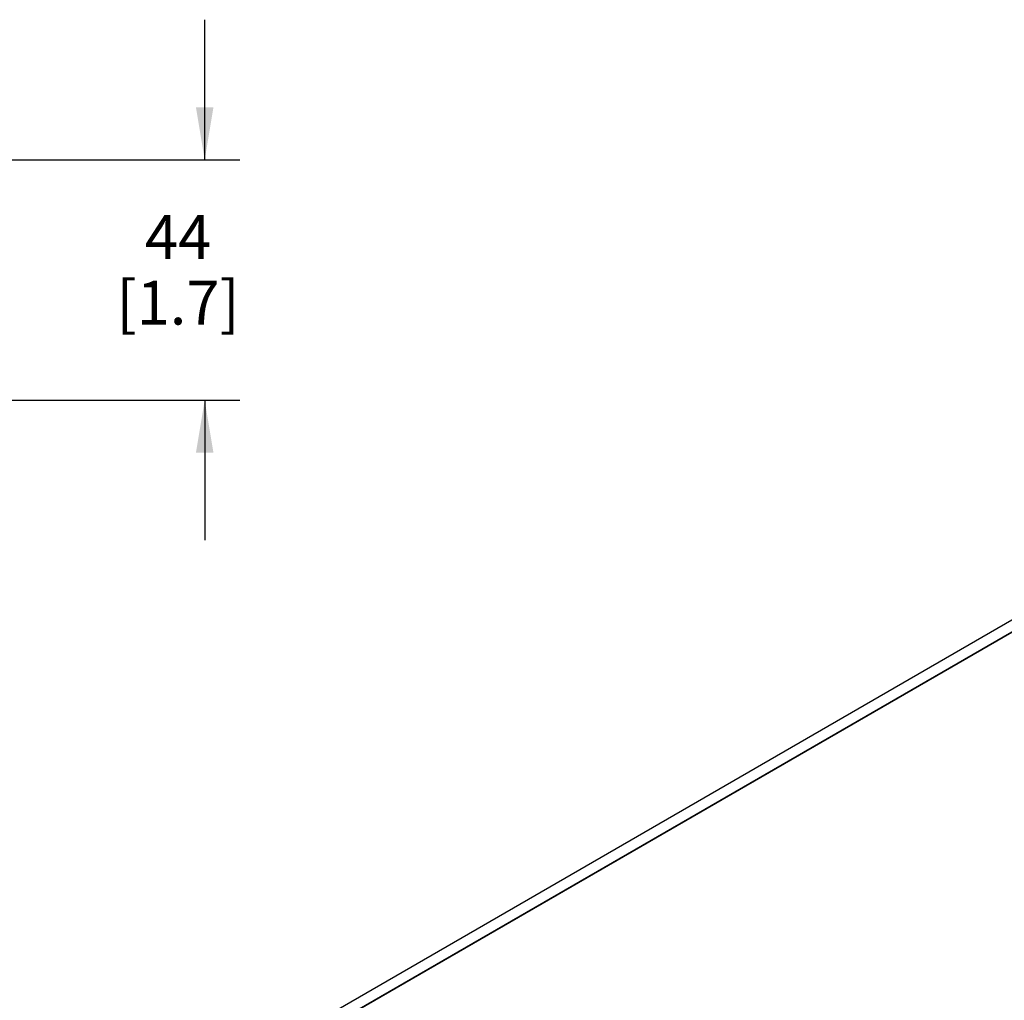
# Model space of a CAD drawing. Units: inches. Extents: x 0 to 68, y 0 to 44.
# Drawn here: x 50.7 to 57.7, y 15.7 to 22.7 of the extents above; entities that cross this region are included whole.
import ezdxf

# ---------------------------------------------------------------- set-up
doc = ezdxf.new("R2010")
doc.units = ezdxf.units.IN
doc.header["$LTSCALE"] = 3.74
doc.header["$MEASUREMENT"] = 0
doc.layers.get('0').update_dxf_attribs({"linetype": 'CONTINUOUS'})
doc.layers.add('7_ALL_ROUNDS', color=7, linetype='CONTINUOUS')
doc.styles.get("Standard").update_dxf_attribs({"font": 'txt', "width": 0.8})
doc.dimstyles.new('DIMSTYLE_3', dxfattribs={"dimtxt": 0.3125, "dimasz": 0.375, "dimexe": 0.125, "dimexo": 0.0625, "dimgap": 0.078125, "dimtad": 0, "dimtih": 1, "dimtoh": 1, "dimdec": 0, "dimzin": 0, "dimdsep": 46, "dimtxsty": 'STANDARD', "dimblk": '_FILLED', "dimblk1": '_FILLED', "dimblk2": '_FILLED', "dimcen": 0.09, "dimadec": 0, "dimazin": 0, "dimtp": 0.01, "dimtm": 0.01, "dimtfac": 1, "dimtdec": 0, "dimtofl": 0, "dimtmove": 0, "dimatfit": 3, "dimldrblk": '_FILLED', "dimfxl": 1, "dimtolj": 1, "dimtzin": 0, "dimarcsym": 0})

# ---------------------------------------------------------------- blocks, each defined once
blk = doc.blocks.new('_FILLED')
at = {"color": 0, "linetype": 'BYBLOCK'}
blk.add_solid([(0, 0), (-1, 0.167), (-1, -0.167)], dxfattribs=at)
blk = doc.blocks.new('*D3')
at = {"color": 2, "linetype": 'CONTINUOUS'}
for p, q in [((52.0397, 21.663), (52.0397, 22.663)), ((50.1957, 21.663), (52.2897, 21.663)), ((50.1957, 19.9465), (52.2897, 19.9465)), ((52.0397, 19.9465), (52.0397, 18.9465))]:
    blk.add_line(p, q, dxfattribs=at)
at = {"color": 2, "linetype": 'CONTINUOUS', "xscale": 0.375, "yscale": 0.375, "zscale": 0.375}
for p, rotation in [((52.0397, 21.663), 270), ((52.0397, 19.9465), 90)]:
    blk.add_blockref('_FILLED', p, dxfattribs=dict(at, rotation=rotation))
at = {"color": 2, "linetype": 'CONTINUOUS', "insert": (51.8499, 21.2676), "char_height": 0.3125, "width": 1.305804, "attachment_point": 2, "line_spacing_factor": 0.9}
blk.add_mtext('44\\P[1.7]', dxfattribs=at)

msp = doc.modelspace()

# ---------------------------------------------------------------- linework, layer by layer
at = {"color": 7, "linetype": 'CONTINUOUS'}
msp.add_line((57.9412, 18.3685), (51.2266, 14.4909), dxfattribs=at)
at = {"layer": '7_ALL_ROUNDS', "color": 7, "linetype": 'CONTINUOUS'}
for p, q in [((51.5986, 14.7958), (58.161, 18.5855)), ((58.2368, 18.5417), (51.6188, 14.7198))]:
    msp.add_line(p, q, dxfattribs=at)

# ---------------------------------------------------------------- dimensions: what is measured, and where the dimension line sits
at = {"color": 2, "linetype": 'CONTINUOUS'}
dim = msp.add_linear_dim(base=(52.0397, 19.9465), p1=(50.1332, 21.663), p2=(50.1332, 19.9465), angle=270, dimstyle='DIMSTYLE_3', dxfattribs=at)
dim.commit()
dim.dimension.update_dxf_attribs({"geometry": '*D3', "text_midpoint": (52.0397, 20.877), "dimtype": 160})

doc.saveas('drawing.dxf')
